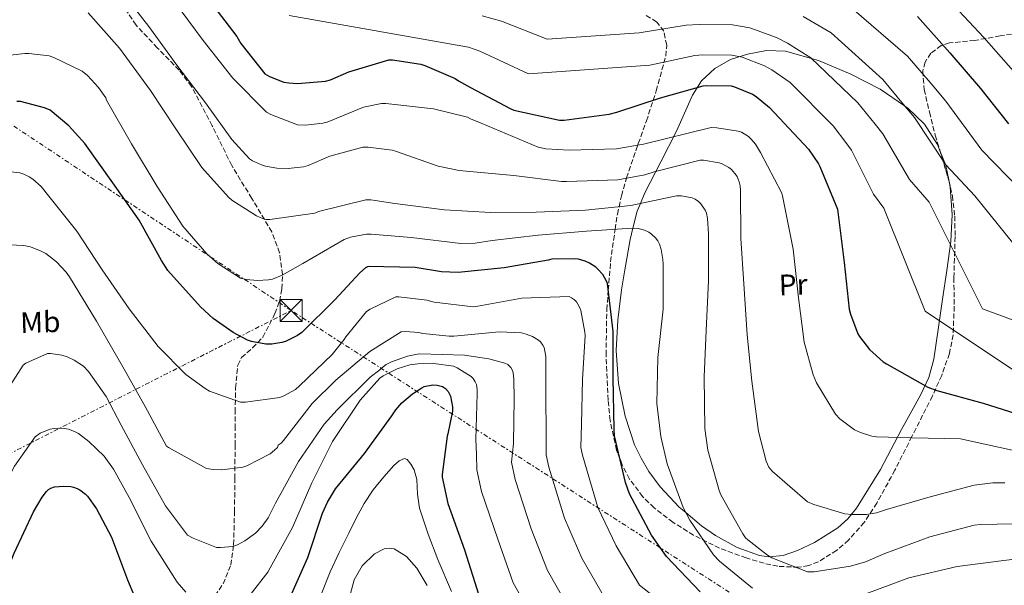
# Model space of a CAD drawing. Units: metres. Extents: x 624003 to 627443, y 4757314 to 4759690.
# Drawn here: x 625264 to 625598, y 4757748 to 4757940 of the extents above; entities that cross this region are included whole.
import ezdxf
from ezdxf.enums import TextEntityAlignment as Align

# ---------------------------------------------------------------- set-up
doc = ezdxf.new("R2010")
doc.units = ezdxf.units.M
doc.header["$MEASUREMENT"] = 0
doc.linetypes.add('DGN Style 3', pattern=[2.435890702152634, 1.739921930109024, -0.6959687720436097])
doc.linetypes.add('DGN Style 7', pattern=[3.4798438602180486, 1.565929737098122, -0.6959687720436097, 0.5219765790327072, -0.6959687720436097])
for name, color, linetype, lineweight in [('Curva de nivel directora', 30, 'Continuous', 30), ('Curva de nivel intermedia', 30, 'Continuous', 0), ('Etiqueta de uso rústico', 92, 'Continuous', 0), ('Línea de cambio de uso (parcela vista)', 92, 'Continuous', 0), ('Línea eléctrica', 6, 'DGN Style 7', 0), ('Torre eléctrica', 7, 'Continuous', 0), ('Zona arbolada', 92, 'DGN Style 3', 0)]:
    doc.layers.add(name, color=color, linetype=linetype, lineweight=lineweight)
doc.styles.add('Style-Arial', font='arial.ttf')

# ---------------------------------------------------------------- blocks, each defined once
blk = doc.blocks.new('5TME')
at = {"layer": 'Torre eléctrica', "color": 7, "linetype": 'Continuous', "lineweight": 0}
for p, q in [((-0.375, 0.375), (0.375, -0.375)), ((0.3723, 0.3776), (-0.3716, -0.3784))]:
    blk.add_line(p, q, dxfattribs=at)
at = {"layer": 'Torre eléctrica', "color": 7, "linetype": 'Continuous', "lineweight": 0, "flags": 128}
blk.add_lwpolyline([(-0.375, -0.375), (0.375, -0.375), (0.375, 0.375), (-0.375, 0.375), (-0.3716, -0.3784)], dxfattribs=at)

msp = doc.modelspace()

# ---------------------------------------------------------------- linework, layer by layer
at = {"layer": 'Curva de nivel directora', "color": 30, "linetype": 'Continuous', "lineweight": 30, "flags": 128}
for points, elevation in [([(625324.3400000005, 4757951.850000001), (625337.7499999994, 4757934.380000002), (625339.1199999994, 4757932.010000001), (625347.2499999988, 4757921.740000002), (625348.7899999989, 4757920.840000001), (625353.6199999991, 4757918.920000001), (625355.3499999992, 4757918.600000001), (625358.3199999997, 4757918.440000001), (625367.7599999988, 4757919.180000001), (625369.4299999987, 4757919.660000001), (625375.7299999995, 4757922.41), (625389.2999999993, 4757926.380000002), (625390.4500000004, 4757926.380000002), (625400.1100000008, 4757924.940000001), (625401.49, 4757924.550000002), (625411.7000000003, 4757920.11), (625412.8499999992, 4757919.27), (625416.9500000007, 4757917.07), (625430.3499999985, 4757909.900000002), (625431.6699999995, 4757909.420000002), (625447.1500000004, 4757905.960000002), (625448.659999999, 4757905.960000002), (625463.9499999998, 4757907.980000002), (625466.5099999993, 4757908.710000001), (625481.3300000007, 4757913.539999999), (625495.8599999994, 4757917.640000001), (625496.9500000001, 4757917.77), (625505.3599999989, 4757917.609999999), (625506.480000001, 4757917.32), (625512.5599999984, 4757914.760000002), (625513.8100000002, 4757914.02), (625518.3200000006, 4757910.28), (625531.5399999997, 4757896.170000002), (625534.9599999995, 4757891.24), (625535.44, 4757890.310000001), (625541.360000001, 4757875.850000001), (625541.6200000001, 4757873.990000002), (625543.699999999, 4757857.800000003), (625545.3599999996, 4757841.960000002), (625545.7799999998, 4757840.2), (625548.2999999989, 4757833.610000002), (625548.88, 4757832.650000002), (625552.2699999987, 4757828.330000001), (625556.8799999999, 4757824.140000001), (625558.0300000008, 4757823.4), (625571.9800000007, 4757815.560000001), (625575.1199999988, 4757814.340000002), (625590.8300000001, 4757810.15), (625606.1599999988, 4757805.250000001)], 800.0000000000001), ([(625568.5000000005, 4757941.100000001), (625579.4799999996, 4757928.810000001), (625589.88, 4757916.710000001), (625599.3199999991, 4757904.710000002)], 825.0000000000001), ([(625494.7899999986, 4757746.140000002), (625483.4000000004, 4757758.2), (625478.2799999996, 4757765.370000001), (625470.8599999989, 4757779.420000001), (625469.5099999988, 4757783.260000002), (625465.7999999984, 4757799.060000001), (625465.6100000006, 4757801.300000002), (625465.3200000002, 4757818.710000001), (625465.3200000002, 4757834.359999999), (625463.4, 4757850.680000001), (625462.9899999987, 4757851.640000002), (625461.7699999984, 4757853.689999999), (625460.139999999, 4757855.510000002), (625459.3999999991, 4757856.15), (625457.26, 4757857.59), (625455.8499999996, 4757858.230000001), (625453.5499999997, 4757858.84), (625452.3600000005, 4757858.970000002), (625444.5599999997, 4757858.84), (625443.2799999989, 4757858.58), (625428.3300000001, 4757855.9), (625412.7199999995, 4757854.36), (625407.1200000005, 4757854.550000003), (625398.22, 4757856.029999999), (625382.2499999995, 4757856.440000001), (625381.389999999, 4757855.9), (625379.3700000006, 4757854.230000001), (625370.8899999983, 4757845.150000001), (625359.7900000005, 4757834.010000001), (625358.2799999994, 4757832.990000002), (625354.2499999994, 4757831), (625353, 4757830.62), (625349.6399999983, 4757830.140000002), (625347.5300000005, 4757830.140000002), (625342.7299999993, 4757830.939999999), (625341.3500000002, 4757831.449999999), (625336.4599999996, 4757834.010000001), (625329.6800000003, 4757838.780000002), (625325.3599999996, 4757842.750000001), (625314.3499999992, 4757855.100000001), (625312.1699999999, 4757858.400000001), (625304.6199999994, 4757872.160000001), (625295.719999999, 4757884.7), (625286.2199999995, 4757898.140000001), (625280.7799999992, 4757904.12), (625274.3799999997, 4757909.37), (625272.52, 4757910.17), (625264.3599999994, 4757912.28), (625263.1500000001, 4757912.32)], 775.0000000000001), ([(625354.9800000003, 4757742.59), (625361.829999999, 4757757.850000001), (625366.7899999988, 4757772.860000002), (625368.4299999995, 4757776.54), (625371.1799999987, 4757781.08), (625381, 4757792.990000002), (625390.2499999994, 4757805.79), (625391.6599999998, 4757807.870000001), (625393.6699999992, 4757810.170000001), (625397.29, 4757813.310000001), (625400.4299999983, 4757815.350000001), (625401.2300000007, 4757815.74), (625404.1399999987, 4757816.279999999), (625405.6699999997, 4757816.25), (625407.5000000005, 4757815.710000002), (625408.4300000002, 4757815.100000001), (625409.3199999998, 4757814.04), (625410.1499999991, 4757812.470000001), (625410.7900000005, 4757808.890000002), (625410.7900000005, 4757807.390000002), (625409.2899999986, 4757799.710000002), (625409.0299999992, 4757798.940000001), (625407.3700000007, 4757785.980000001), (625407.3700000007, 4757785.020000001), (625409.2899999986, 4757776.060000001), (625414.919999999, 4757760.380000002), (625419.8200000006, 4757744.99)], 750.0000000000001), ([(625256.2999999993, 4757744.890000002), (625262.2499999994, 4757759.230000001), (625268.8099999997, 4757773.240000002), (625271.6599999995, 4757778.200000001), (625273.1599999993, 4757780.160000001), (625273.8299999998, 4757780.800000001), (625274.5999999987, 4757781.280000002), (625275.9099999985, 4757781.760000002), (625279.0800000003, 4757781.980000001), (625281.3899999993, 4757781.820000002), (625282.2799999989, 4757781.630000002), (625283.6299999988, 4757781.150000001), (625284.4600000004, 4757780.7), (625286.3800000004, 4757779.289999999), (625287.0800000001, 4757778.619999999), (625290.1199999999, 4757774.330000003), (625295.1800000003, 4757764.670000001), (625300.5899999995, 4757750.27), (625303.0500000004, 4757744.57)], 750.0000000000001)]:
    msp.add_lwpolyline(points, dxfattribs=dict(at, elevation=elevation))
at = {"layer": 'Curva de nivel intermedia', "color": 30, "linetype": 'Continuous', "lineweight": 0, "flags": 128}
for points, elevation in [([(625298.1100000006, 4757950.320000002), (625307.9299999997, 4757937.769999998), (625317.3399999999, 4757924.649999999), (625327.100000001, 4757911.82), (625335.9700000001, 4757899.439999999), (625342.0099999995, 4757892.880000001), (625343.04, 4757892.210000001), (625346.1100000012, 4757890.800000001), (625347.4900000002, 4757890.38), (625351.2300000018, 4757889.77), (625355.100000001, 4757889.649999999), (625360.3499999993, 4757890.190000001), (625361.9200000007, 4757890.640000001), (625369.2499999999, 4757893.739999999), (625380.4500000002, 4757896.84), (625382.2699999998, 4757896.84), (625390.3299999997, 4757895.850000001), (625391.8099999994, 4757895.369999999), (625406.0099999995, 4757890.409999999), (625413.0500000003, 4757888.909999999), (625416.7000000004, 4757888.59), (625431.6800000005, 4757887.28), (625447.7699999994, 4757885.230000001), (625449.5300000008, 4757885.230000001), (625466.9400000006, 4757885.8), (625476.030000001, 4757887.470000001), (625479.2000000007, 4757888.519999999), (625494.7800000019, 4757892.430000001), (625495.9300000009, 4757892.430000001), (625501.2800000019, 4757891.560000001), (625502.2699999998, 4757891.180000001), (625504.570000002, 4757889.929999999), (625505.4100000003, 4757889.26), (625506.6200000017, 4757887.949999998), (625507.3300000003, 4757886.92), (625508.0900000002, 4757885.13), (625508.3800000009, 4757883.750000001), (625508.4500000001, 4757882.279999999), (625508.5700000008, 4757865.9), (625509.6600000015, 4757850.539999999), (625510.8100000004, 4757833.26), (625512.3799999995, 4757817.509999999), (625514.5600000012, 4757800.52), (625517.240000001, 4757790.409999999), (625518.0800000015, 4757788.390000001), (625519.2599999994, 4757787.079999999)], 790.0000000000001), ([(625316.570000001, 4757946.09), (625326.3299999998, 4757932.969999999), (625336.3800000015, 4757920.269999999), (625347.7400000006, 4757908.749999999), (625349.2100000014, 4757907.949999998), (625358.3300000009, 4757904.429999998), (625361.0199999998, 4757904.300000001), (625366.9100000019, 4757904.940000001), (625368.3199999998, 4757905.329999999), (625380.6100000012, 4757910.380000001), (625386.7199999999, 4757911.689999998), (625388.2900000013, 4757911.689999998), (625404.3800000001, 4757909.8), (625415.9699999995, 4757906.960000001), (625416.8900000004, 4757906.439999999), (625420.5400000004, 4757905), (625439.9000000015, 4757896.810000001), (625442.4600000009, 4757896.300000001), (625450.4000000001, 4757895.789999999), (625466.4600000001, 4757896.300000001), (625475.6500000011, 4757897.869999998), (625498.5599999994, 4757903.470000001), (625500.4800000016, 4757903.4), (625507.7400000015, 4757902.249999999), (625508.800000001, 4757901.869999999), (625511.2000000017, 4757900.430000001), (625512.1600000005, 4757899.529999998), (625513.5300000006, 4757897.83), (625515.2600000007, 4757895.019999998), (625522.4000000021, 4757881.48), (625522.7799999998, 4757880.330000001), (625523.2900000017, 4757877.55), (625526.3700000017, 4757862.25), (625528.1900000012, 4757845.739999999), (625530.1400000004, 4757830.73), (625533.1500000011, 4757819.750000001), (625534.2999999999, 4757816.999999999), (625540.6700000003, 4757806.349999999), (625542.2000000014, 4757804.810000001), (625547.1000000008, 4757801.069999999), (625549.1500000005, 4757800.139999999), (625553.0500000009, 4757798.949999998), (625554.6500000014, 4757798.699999999), (625566.680000001, 4757798.310000001), (625583.0700000017, 4757798.060000001), (625608.9100000003, 4757792.32)], 795), ([(625603.3300000012, 4757882.499999999), (625590.3100000013, 4757895.880000001), (625578.1600000008, 4757912.41), (625573.4300000013, 4757917.970000001), (625565.1200000008, 4757927.619999998), (625546.2500000015, 4757943.939999999)], 820), ([(625579.0999999996, 4757946.74), (625590.9700000007, 4757934.039999997), (625601.0500000014, 4757922.550000001)], 830), ([(625287.260000001, 4757942.350000001), (625297.9500000019, 4757930.350000001), (625308.4100000004, 4757916.050000001), (625316.8000000013, 4757903.34), (625325.8499999992, 4757889.970000001), (625334.8500000003, 4757879.850000001), (625335.9700000001, 4757878.890000002), (625344.380000001, 4757873.520000001), (625346.4000000017, 4757872.65), (625347.610000001, 4757872.369999999), (625348.8600000005, 4757872.369999999), (625364.1600000003, 4757874.45), (625365.440000001, 4757874.990000002), (625381.4699999995, 4757879.05), (625383.1000000011, 4757879.05), (625391.3300000011, 4757877.800000001), (625408.1300000007, 4757875.659999999), (625423.7100000001, 4757874.73), (625439.1700000007, 4757874.800000001), (625455.9700000002, 4757875.440000001), (625471.3600000017, 4757877.099999999), (625486.7500000009, 4757880.330000001), (625488.480000001, 4757880.359999999), (625492.1600000003, 4757879.720000001), (625493.0900000001, 4757879.269999999), (625494.3000000014, 4757878.38), (625495.0400000013, 4757877.640000001), (625496.540000001, 4757875.5), (625496.9299999999, 4757874.470000001), (625497.3099999999, 4757872.680000001), (625497.6299999995, 4757867.499999999), (625497.6000000006, 4757851.499999999), (625496.8600000007, 4757834.76), (625496.1200000008, 4757819.02), (625496.3800000001, 4757801.480000001), (625497.4400000018, 4757794.189999999), (625501.2800000019, 4757780.460000001), (625501.8800000009, 4757779.05), (625509.2400000015, 4757765.829999999), (625510.2000000002, 4757764.52), (625510.9400000002, 4757763.75), (625517.6600000013, 4757758.569999999), (625519.1600000011, 4757757.710000001), (625531.1600000019, 4757752.939999999), (625533.4700000007, 4757752.970000001), (625545.7500000009, 4757754.83), (625550.8400000003, 4757756.300000001), (625557.4299999997, 4757759.15), (625572.7000000004, 4757764.779999998), (625587.7099999996, 4757768.75), (625589.850000001, 4757768.939999999), (625606.7800000003, 4757769.32)], 785.0000000000001), ([(625604.0800000001, 4757819.300000002), (625571.1500000014, 4757841.249999999), (625557.0499999997, 4757876.119999999), (625553.6000000008, 4757880.859999998), (625546.1200000019, 4757895.829999999), (625544.5800000018, 4757897.92), (625539.9300000004, 4757904.029999998), (625525.3000000011, 4757918.7), (625519.1299999999, 4757923.039999999), (625516.6100000008, 4757924.38), (625509.0500000013, 4757927.29), (625505.5600000002, 4757927.96), (625495.7300000018, 4757928.09), (625492.9600000003, 4757927.929999999), (625477.7300000021, 4757924.59), (625436.6400000004, 4757921.659999999), (625420.1600000004, 4757929.390000001), (625416.3200000004, 4757930.709999999), (625355.4299999997, 4757941.489999999)], 805), ([(625420.9400000006, 4757941.32), (625427.4699999995, 4757939.51), (625442.9400000013, 4757933.430000001), (625474.130000001, 4757935.630000002), (625490.0600000012, 4757938.220000001), (625494.5200000005, 4757938.409999999), (625505.7600000012, 4757938.32), (625511.6100000006, 4757937.27), (625520.6600000008, 4757934), (625524.4500000017, 4757932.06), (625532.2900000005, 4757927.109999998), (625548.3300000002, 4757911.890000001), (625554.1999999997, 4757904.609999999), (625556.8000000014, 4757901.359999999), (625565.8400000005, 4757885.869999999), (625572.4700000002, 4757878.25)], 810.0000000000001), ([(625616.7500000013, 4757844.619999999), (625587.9000000019, 4757880.38), (625578.0800000004, 4757890.869999999), (625567.4800000011, 4757906.88), (625563.8200000002, 4757911.289999999), (625556.7300000022, 4757919.759999999), (625539.270000001, 4757935.529999998), (625529.7699999993, 4757941.080000001)], 815), ([(625260.8600000013, 4757927.980000001), (625265.8200000012, 4757928.619999999), (625267.2000000003, 4757928.619999999), (625274.1100000015, 4757927.759999999), (625275.6100000013, 4757927.279999998), (625285.2500000016, 4757922.640000001), (625287.1000000001, 4757921.069999999), (625290.8100000005, 4757917.039999999), (625293.2500000013, 4757913.579999999), (625293.5000000016, 4757912.810000001), (625293.9199999997, 4757911.980000001), (625302.0100000009, 4757897.970000001), (625310.7200000016, 4757883.470000001), (625319.4500000001, 4757870.029999998), (625327.5500000002, 4757860.690000001), (625331.2899999997, 4757857.42), (625338.9100000015, 4757852.46), (625340.8300000017, 4757851.949999998), (625344.6700000018, 4757851.630000001), (625348.4100000011, 4757851.850000001), (625349.8200000015, 4757852.17), (625353.0800000004, 4757853.449999998), (625360.0900000001, 4757857.390000001), (625374.1100000013, 4757865.609999999), (625376.2500000002, 4757866.350000001), (625381.7199999997, 4757867.310000001), (625383.3200000002, 4757867.369999999), (625396.860000001, 4757866.189999999), (625413.7200000009, 4757864.239999999), (625418.5199999998, 4757864.329999999), (625424.3200000002, 4757865.199999998), (625439.9300000007, 4757867.020000001), (625456.2899999999, 4757868.399999999), (625471.9299999995, 4757869.390000001), (625473.7900000014, 4757869.230000001), (625475.9000000014, 4757868.720000002), (625477.4100000003, 4757868.010000001), (625478.3700000013, 4757867.369999999), (625479.7100000002, 4757866.090000001), (625480.4500000001, 4757865.069999998), (625480.990000001, 4757863.980000001), (625481.600000001, 4757862.190000001), (625482.1700000011, 4757858.800000002), (625482.2400000005, 4757857.230000001), (625482.2400000005, 4757842), (625480.4800000013, 4757825.58), (625480.1600000017, 4757809.999999999), (625481.4400000002, 4757798.8), (625483.6799999998, 4757789.550000001), (625489.0800000001, 4757774.759999999), (625491.2900000006, 4757770.51), (625499.390000001, 4757758.759999999), (625501.4299999994, 4757756.59), (625512.5100000014, 4757747.470000001)], 780), ([(625261.0300000012, 4757888.529999999), (625264.1700000016, 4757888.149999999), (625265.4800000014, 4757887.699999998), (625267.3300000001, 4757886.769999998), (625268.5200000014, 4757885.970000001), (625271.3300000009, 4757883.480000001), (625274.0199999998, 4757880.279999999), (625283.4600000012, 4757868.369999998), (625292.0700000012, 4757855.319999999), (625301.1900000006, 4757842.069999998), (625311.0099999999, 4757829.330000001), (625320.4199999999, 4757819.859999998), (625326.9500000011, 4757815.03), (625328.4500000009, 4757814.199999998), (625339.01, 4757810.449999998), (625340.6399999994, 4757810.42), (625352.2600000001, 4757812.02), (625353.6400000014, 4757812.529999998), (625357.5700000009, 4757814.739999999), (625359.0100000004, 4757815.96), (625370.0200000008, 4757826.55), (625374.1500000014, 4757831.67), (625374.6900000002, 4757832.560000001), (625381.6700000007, 4757841.11), (625382.9500000014, 4757841.939999999), (625391.6500000008, 4757846.13), (625392.6800000012, 4757846.13), (625402.1500000015, 4757844.949999998), (625404.6500000005, 4757844.310000001), (625417.8, 4757842.71), (625419.4600000009, 4757842.960000001), (625434.3100000013, 4757845.720000001), (625450.4400000004, 4757846.189999999), (625451.2100000017, 4757845.810000001), (625452.2300000008, 4757845.07), (625452.8400000011, 4757844.430000001), (625453.3500000007, 4757843.699999998), (625453.99, 4757842.449999999), (625454.3099999997, 4757841.519999999), (625455.7500000012, 4757834.160000001), (625455.7800000003, 4757833.07), (625454.8799999995, 4757818.069999999), (625454.5300000008, 4757803.029999999), (625454.4600000015, 4757799.06), (625454.39, 4757795.09), (625454.9700000011, 4757792.460000001), (625460.120000001, 4757774.75), (625466.3600000016, 4757761.720000001), (625474.2300000017, 4757748.42), (625480.5900000008, 4757743.5)], 770), ([(625572.4700000002, 4757878.25), (625590.5700000006, 4757842.09), (625645.4600000001, 4757821.829999999), (625706.97, 4757822.439999999), (625762.1299999999, 4757821.3), (625769.7400000005, 4757816.46), (625772.7900000016, 4757814.25), (625787.9300000004, 4757803.999999999), (625791.9600000004, 4757801.33), (625802.8800000015, 4757791.17), (625807.0900000005, 4757787.130000001), (625814.870000001, 4757778.279999999), (625826.4800000006, 4757767.710000001), (625832.0599999997, 4757762.91), (625841.3500000013, 4757757.850000001), (625852.7400000017, 4757753.27), (625870.2800000012, 4757750.930000001), (625887.8099999995, 4757748.58), (625902.7400000005, 4757747.670000001)], 810.0000000000001), ([(625260.5199999993, 4757863.770000001), (625265.5400000019, 4757863.569999999), (625267.7500000001, 4757863.09), (625271.3700000012, 4757861.649999999), (625272.9, 4757860.789999999), (625276.6100000005, 4757857.970000001), (625279.8800000005, 4757854.49), (625281.0000000002, 4757852.949999999), (625290.1500000011, 4757837.849999999), (625299.0400000005, 4757822.449999998), (625306.6, 4757808.98), (625313.890000001, 4757795.539999999), (625314.5999999995, 4757795.029999999), (625327.4000000004, 4757787.990000002), (625329.6400000001, 4757787.600000001), (625332.6799999999, 4757787.510000001), (625339.7499999999, 4757788.4), (625341.0599999997, 4757788.880000001), (625349.0000000012, 4757792.98), (625350.53, 4757794.130000001), (625351.4600000001, 4757795.060000001), (625351.7800000019, 4757795.859999998), (625352.7100000017, 4757796.5), (625353.5099999995, 4757797.49), (625363.2999999997, 4757810.039999999), (625371.2400000013, 4757817.88), (625382.8500000008, 4757827.569999999), (625393.4099999998, 4757834.319999999), (625394.9499999998, 4757834.390000001), (625399.4600000004, 4757834), (625400.7700000004, 4757833.680000001), (625409.6700000007, 4757832.76), (625411.3000000002, 4757832.819999999), (625426.8200000012, 4757834.230000001), (625434.28, 4757833.880000002), (625435.8500000014, 4757833.49), (625437.9900000005, 4757832.659999998), (625440.010000001, 4757831.470000001), (625440.6799999995, 4757830.83), (625441.5100000009, 4757829.749999999), (625441.890000001, 4757828.91), (625442.4100000017, 4757826.640000001), (625442.4699999997, 4757825.75), (625442.500000001, 4757810.710000002), (625442.5700000003, 4757801.640000002), (625442.6300000007, 4757792.57), (625443.5500000016, 4757788.359999999), (625448.82, 4757771.16), (625454.7300000021, 4757757.539999999), (625467.780000001, 4757734.840000001)], 765.0000000000001), ([(625257.4800000017, 4757810.74), (625265.22, 4757823.000000001), (625266.2100000001, 4757823.67), (625273.5100000004, 4757826.970000001), (625274.5600000008, 4757826.970000001), (625278.4000000008, 4757826.42), (625280.1599999999, 4757825.849999998), (625282.6000000007, 4757824.689999999), (625285.6699999997, 4757822.609999999), (625287.4000000019, 4757820.789999997), (625293.3800000009, 4757812.369999997), (625298.4700000006, 4757802.649999999), (625305.7000000014, 4757789.24), (625313.54, 4757775.349999999), (625321.0000000012, 4757765.4), (625322.9200000011, 4757764.31), (625330.7900000013, 4757761.24), (625332.1300000001, 4757761.140000001), (625336.3900000004, 4757761.56), (625337.9200000014, 4757762.099999999), (625340.4800000007, 4757763.48), (625344.0700000004, 4757766.100000001), (625346.3400000014, 4757768.399999999), (625348.3200000017, 4757771.279999998), (625350.8200000006, 4757776.210000002), (625358.6300000004, 4757790.359999998), (625367.3299999997, 4757802.96), (625371.7199999996, 4757807.859999999), (625382.9800000006, 4757818.930000001), (625386.1800000012, 4757821.36), (625386.8200000006, 4757821.999999999), (625388.3600000006, 4757823.189999999), (625390.1200000019, 4757824.08), (625395.5900000012, 4757826), (625398.9199999995, 4757826.710000001), (625399.78, 4757826.769999999), (625414.9200000013, 4757826.42), (625423.1700000013, 4757825.17), (625428.5500000013, 4757823.67), (625429.5999999996, 4757823.189999999), (625430.6600000013, 4757822.199999998), (625431.170000001, 4757821.199999999), (625431.4000000012, 4757820.400000001), (625431.6800000005, 4757818.26), (625431.7499999999, 4757811.599999999), (625431.5199999998, 4757796.439999999), (625431.2000000001, 4757793.25), (625430.8800000004, 4757790.060000001), (625432.1299999999, 4757784.260000001), (625437.5200000011, 4757767.57), (625443.0900000011, 4757753.350000001), (625461.3300000003, 4757721.250000001)], 760.0000000000001), ([(625370.2100000009, 4757797.079999999), (625379.5899999996, 4757811.09), (625386.2100000003, 4757818.550000001), (625387.3300000001, 4757819.319999999), (625392.1300000013, 4757821.749999999), (625396.3200000002, 4757823.119999999), (625399.0400000003, 4757823.480000001), (625404.5200000008, 4757823.51), (625411.1399999993, 4757822.609999999), (625412.4800000003, 4757822.039999999), (625417.190000002, 4757819.16), (625417.8300000014, 4757818.449999999), (625418.5600000002, 4757817.359999999), (625418.9800000002, 4757816.4), (625419.2000000017, 4757814.679999999), (625419.1700000003, 4757813.239999999), (625418.7900000003, 4757797.91), (625418.9600000002, 4757792.720000001), (625419.120000001, 4757787.539999999), (625420.7100000003, 4757780.159999999), (625426.22, 4757763.970000001), (625431.4500000003, 4757749.17), (625454.8799999995, 4757707.660000001)], 755), ([(625240.7400000002, 4757735.29), (625246.6900000003, 4757750.100000001), (625252.8700000006, 4757765.560000001), (625257.9600000001, 4757780.119999998), (625262.3700000001, 4757788.76), (625269.3500000006, 4757798.74), (625271.0400000003, 4757799.890000001), (625272.3600000013, 4757800.529999998), (625274.400000002, 4757801.239999998), (625275.7800000012, 4757801.529999999), (625277.1900000017, 4757801.619999999), (625279.3000000016, 4757801.489999999), (625280.6800000007, 4757801.239999998), (625282.6299999999, 4757800.499999999), (625283.9999999999, 4757799.769999998), (625287.5600000005, 4757797.140000001), (625292.7100000004, 4757792.09), (625295.9100000013, 4757787.73), (625301.1600000017, 4757778.17), (625308.6800000007, 4757763.350000001), (625317.5099999999, 4757749.49), (625320.390000001, 4757746.01)], 755), ([(625342.2700000011, 4757745.199999998), (625348.200000001, 4757752.82), (625349.0300000003, 4757754.32), (625356.6400000011, 4757767.99), (625363.1100000021, 4757783.060000001), (625370.2100000009, 4757797.079999999)], 755), ([(625366.3000000014, 4757745.27), (625369.3800000015, 4757752.930000001), (625372.4700000007, 4757759.51), (625375.6600000003, 4757766.050000001), (625378.2300000007, 4757771.100000001), (625380.9400000019, 4757776.100000001), (625383.9700000007, 4757780.7), (625387.5300000012, 4757785.09), (625390.9800000002, 4757788.999999999), (625392.7900000006, 4757790.529999998), (625394.5400000007, 4757791.300000001), (625395.4500000007, 4757791.009999999), (625396.7400000002, 4757789.449999998), (625397.7999999997, 4757787.460000001), (625398.7699999998, 4757784.199999998), (625398.990000001, 4757779.260000001), (625399.6200000015, 4757774.470000001), (625402.5600000008, 4757765.710000001), (625405.8600000021, 4757757.09), (625410.5100000012, 4757746.300000001)], 745), ([(625519.2599999994, 4757787.079999999), (625531.2600000001, 4757776.679999999), (625533.3700000001, 4757775.720000001), (625543.8399999997, 4757772.619999999), (625546.2000000001, 4757772.329999999), (625551.2300000014, 4757772.359999998), (625554.5900000009, 4757772.939999999), (625558.0100000007, 4757774.03), (625572.800000001, 4757778.38), (625587.740000001, 4757782.28), (625594.0799999998, 4757783.109999999), (625598.0800000008, 4757783.140000001)], 790.0000000000001), ([(625550.0700000013, 4757745.189999999), (625565.5900000003, 4757750.949999999), (625581.9500000018, 4757754.789999999), (625605.7200000007, 4757757.82), (625610.6400000004, 4757756.75), (625625.8399999996, 4757752.76), (625640.4100000008, 4757749.899999999), (625654.47, 4757748.569999999), (625672.9200000014, 4757749.289999999), (625683.97, 4757752.789999999), (625700.1500000004, 4757759.929999998), (625707.4400000017, 4757762.939999999), (625711.3600000021, 4757764.199999999), (625720.7600000009, 4757764.98), (625723.4500000001, 4757764.819999998), (625731.32, 4757763.5), (625734.4900000017, 4757762.999999999)], 780), ([(625376.0900000016, 4757745.130000001), (625377.4500000007, 4757750.21), (625380.2500000013, 4757754.970000001), (625384.4199999999, 4757759.01), (625387.7100000001, 4757760.76), (625389.4300000012, 4757761.019999999), (625391.0200000004, 4757760.710000001), (625395.2500000016, 4757758.100000001), (625398.7300000017, 4757754.239999999), (625402.25, 4757748.29)], 740.0000000000001)]:
    msp.add_lwpolyline(points, dxfattribs=dict(at, elevation=elevation))
at = {"layer": 'Línea de cambio de uso (parcela vista)', "color": 92, "linetype": 'Continuous', "lineweight": 0}
for points in [[(625576.0129000006, 4757895.977299999, 816.0720000000001), (625575.29, 4757897.789999999, 816.4600000000065), (625570.9199999999, 4757904.609999999, 816.9600000000065), (625565.1699999999, 4757910.210000001, 815.4900000000052), (625564.1399999997, 4757910.9, 815), (625555.8300000001, 4757916.439999999, 810.6699999999983), (625545.9100000003, 4757921.539999999, 809.6399999999995), (625534.9199999999, 4757926.220000001, 808.2200000000012), (625523.7000000002, 4757929.41, 806.7599999999949), (625517.29, 4757929.609999999, 806.2200000000012), (625510.8399999999, 4757928.390000001, 805.6000000000058), (625505.0499999998, 4757926.529999999, 804.429999999993), (625499.7699999996, 4757923.460000001, 802.9199999999983), (625495.3200000003, 4757919.279999999, 801.4499999999972), (625492.2100000001, 4757914.5, 799.5899999999965), (625489.5300000003, 4757908.390000001, 796.8699999999953), (625486.8399999999, 4757902.279999999, 794.1499999999943), (625481.4600000001, 4757891.84, 791.0800000000019), (625476.0800000001, 4757881.41, 788), (625474.5599999997, 4757877.77, 785), (625473.4900000002, 4757875.210000001, 783.070000000007), (625472.0199999996, 4757869.380000001, 780), (625471.04, 4757865.51, 778.5), (625469.2400000002, 4757855.300000001, 775.3099999999977), (625468.1200000001, 4757848.470000001, 773.6999999999972), (625466.9199999999, 4757838.180000001, 771.9799999999959), (625466.3600000005, 4757827.91, 771.0200000000042), (625467.0999999996, 4757816.76, 770.8000000000029), (625469.3600000005, 4757805.640000001, 771.3899999999995), (625472.5700000003, 4757795.980000001, 772.6300000000047), (625474.7599999999, 4757791.42, 773.4900000000052), (625477.4299999997, 4757786.949999999, 774.5599999999977), (625481.25, 4757781.75, 776.1300000000047), (625487.75, 4757774.9, 778.9799999999959), (625489.9900000002, 4757773.02, 780), (625495.2800000003, 4757768.58, 782.4900000000052), (625500, 4757765.220000001, 784.570000000007), (625507.3099999997, 4757761.189999999, 784.9499999999972), (625514.9299999997, 4757758.470000001, 785.3800000000047), (625518.0800000001, 4757758.02, 785.6000000000058), (625523, 4757758.5, 786.0599999999977), (625527.79, 4757760.130000001, 786.7200000000012), (625533.5700000003, 4757762.930000001, 787.7599999999949), (625541.4500000002, 4757767.890000001, 789.4400000000023), (625544.8700000001, 4757770.949999999, 790.3099999999977), (625547.8300000001, 4757774.529999999, 791.1999999999972), (625555.9500000002, 4757787.600000001, 794.3000000000029), (625563.0599999997, 4757801.15, 797.3500000000058), (625569.5300000003, 4757812.83, 799.4900000000052), (625572.2999999998, 4757818.779999999, 800.4900000000052), (625574, 4757824.960000001, 801.570000000007), (625575.5199999996, 4757835.109999999, 803.7400000000052), (625577.0099999999, 4757845.380000001, 805.8000000000029), (625578.4199999999, 4757855.100000001, 807.2400000000052), (625579.8300000001, 4757864.83, 808.6100000000006), (625580.2599999999, 4757874.07, 810.8500000000058), (625579.5700000003, 4757883.33, 813.1100000000006), (625579.091, 4757885.7851, 813.7161999999954)], [(625579.091, 4757885.7851, 813.7161999999954), (625578.1399999997, 4757890.66, 814.9199999999983), (625578.0099999999, 4757890.970000001, 815), (625576.0129000006, 4757895.977299999, 816.0720000000001)]]:
    msp.add_polyline3d(points, dxfattribs=at)
at = {"layer": 'Línea eléctrica', "color": 6, "linetype": 'DGN Style 7', "lineweight": 0}
for points in [[(625356.1200000008, 4757841.529999999, 777.029999999999), (625202.0100000018, 4757943.9, 787.820000000007), (624988.010000001, 4758086.579999999, 774), (624785.8299999977, 4758219.710000001, 811.7599999999949), (624595.359999999, 4758344.420000001, 809.7599999999949), (624443.510000002, 4758445.830000001, 768.8099999999977), (624365.7899999982, 4758497.67, 739.4400000000023), (624303.9407986077, 4758538.65659282, 737.9933000000019), (624200.3580933635, 4758607.299389618, 735.5705000000017), (624102.8599999992, 4758671.91, 733.2899999999936), (624032.8099999987, 4758717.590000001, 786.4499999999972), (624019.1499999994, 4758721.130000002, 793.9100000000036)], [(624348.7000000001, 4757319.730000001, 699.5500000000029), (624427.030000002, 4757359.079999999, 700.9799999999959), (624448.9975773981, 4757370.552087819, 702.0573000000004), (624595.0599999995, 4757446.83, 709.2200000000012), (624608.57310746, 4757453.527141192, 708.1015999999945), (624730.3900000007, 4757513.900000001, 698.0200000000041), (624953.149999999, 4757633.480000001, 718.6199999999953), (625182.6200000015, 4757753.26, 775.179999999993), (625356.1200000008, 4757841.529999999, 777.029999999999)], [(626112.3500000017, 4757352.060000001, 841.5800000000017), (626089.9200000018, 4757363.76, 842.2299999999959), (625965.3399999995, 4757445.609999999, 815.320000000007), (625828.5100000006, 4757534.4, 775.5099999999949), (625548.6200000013, 4757717.81, 770.6999999999972), (625356.1200000008, 4757841.529999999, 777.029999999999)]]:
    msp.add_polyline3d(points, dxfattribs=at)
at = {"layer": 'Zona arbolada', "color": 92, "linetype": 'DGN Style 3', "lineweight": 0, "extrusion": (-0.9573861246695772, -0.2887399264631527, 0.006408054012103942), "elevation": -1972707.123682171, "flags": 128}
msp.add_lwpolyline([(-4374604.63778525, 13453.84263007418), (-4374601.841475973, 13453.79002899419), (-4374593.990925425, 13454.47234300332)], dxfattribs=at)
at = {"layer": 'Zona arbolada', "color": 92, "linetype": 'DGN Style 3', "lineweight": 0}
for points in [[(625330.29, 4757744.84, 755.1699999999983), (625333.0899999999, 4757748.91, 756.6999999999972), (625335.6900000004, 4757755.27, 759.6300000000047), (625336.6299999999, 4757762.119999999, 762.3399999999965), (625336.9199999999, 4757773.289999999, 765.3800000000047), (625337.0700000003, 4757784.58, 767.7200000000012), (625337.1100000005, 4757795.810000001, 768.429999999993), (625337.1200000001, 4757801.439999999, 768.6300000000047), (625337.1399999997, 4757807.050000001, 769.4400000000023), (625337.2999999998, 4757815.220000001, 772.1600000000036), (625338.0300000003, 4757822.980000001, 774.8800000000047), (625339.3200000003, 4757825.58, 775.6399999999995), (625343.0599999997, 4757828.84, 776.7700000000042), (625346.5499999998, 4757832.449999999, 777.8899999999995), (625350.6500000004, 4757840.449999999, 779.9700000000012), (625352.1399999997, 4757844.600000001, 780.9900000000052), (625353.0099999999, 4757848.84, 781.9900000000052), (625353.2100000001, 4757853.65, 782.7899999999936), (625352.2199999997, 4757861.07, 783.3999999999943), (625349.5599999997, 4757868.100000001, 784.0399999999936), (625342.7699999996, 4757879.460000001, 785.929999999993), (625335.9900000002, 4757890.630000001, 787.75), (625329.3700000001, 4757904.100000001, 789.1900000000023), (625322.3600000005, 4757917.380000001, 789.8000000000029), (625318.1600000003, 4757922.939999999, 789.820000000007), (625310.7599999999, 4757930.51, 789.8300000000019), (625303.54, 4757938.180000001, 789.8000000000029), (625297.3600000005, 4757947.58, 789.7299999999959)], [(625605.2400000002, 4757935.75, 836.4499999999972), (625596.54, 4757934.59, 832.5500000000029), (625587.8899999997, 4757932.99, 828.320000000007), (625579.3300000001, 4757932.17, 823.8999999999943), (625576.5800000001, 4757931.310000001, 822.4400000000023), (625573.0499999998, 4757928.640000001, 820.5800000000019), (625571.0899999999, 4757925.680000001, 819.3500000000058), (625570.2800000003, 4757922.609999999, 818.3000000000029), (625570.8099999997, 4757916.350000001, 816.4199999999983), (625572.5499999998, 4757908.65, 814.1900000000023), (625574.5199999996, 4757900.930000001, 812.4499999999972), (625576.8200000003, 4757893.300000001, 812.3000000000029), (625579.1500000004, 4757885.59, 813), (625580.3399999999, 4757880.390000001, 812.7700000000042), (625581.1399999997, 4757873.470000001, 811.6999999999972), (625581.2699999996, 4757866.52, 810.570000000007), (625580.8499999996, 4757852.609999999, 808.0399999999936), (625580.9600000001, 4757842.92, 806.0899999999965), (625580.5800000001, 4757833.27, 804.1399999999995), (625579.3200000003, 4757826.880000001, 802.8500000000058), (625576.7300000006, 4757819.529999999, 801.3699999999953), (625573.5599999997, 4757812.52, 799.9400000000023), (625566.6399999997, 4757798.850000001, 797.029999999999), (625560.8499999996, 4757787.42, 793.3699999999953), (625554.7400000002, 4757776.26, 789.4799999999959), (625550.4299999997, 4757769.699999999, 787.7400000000052), (625545.1500000004, 4757763.730000001, 786.2599999999949), (625541.0599999997, 4757760.230000001, 785.4400000000023), (625534.9000000004, 4757756.359999999, 784.6100000000006), (625531.6200000001, 4757755.100000001, 784.3000000000029), (625528.2100000001, 4757754.5, 784.0099999999949), (625521.1600000003, 4757754.82, 783.5099999999949), (625516.4699999997, 4757755.83, 783.2599999999949), (625510.4500000002, 4757757.640000001, 783.0099999999949), (625501.4000000004, 4757760.949999999, 782.8099999999977), (625492.5899999999, 4757765.380000001, 782.5599999999977), (625485.5700000003, 4757769.77, 782.2299999999959), (625479.1699999999, 4757774.619999999, 781.8800000000047), (625475.3399999999, 4757778.380000001, 780.0500000000029), (625470.9000000004, 4757784.390000001, 777.5099999999949), (625468.3700000001, 4757789.25, 775.6499999999943), (625467.6900000004, 4757791.039999999, 775), (625466.4900000002, 4757794.189999999, 773.9700000000012), (625464.2699999996, 4757804.27, 772.0899999999965), (625463.5999999996, 4757811.140000001, 771.679999999993), (625462.9100000003, 4757826.470000001, 772.3500000000058), (625463.1600000003, 4757841.800000001, 774.1699999999983), (625463.6799999997, 4757848.359999999, 775), (625464.4400000004, 4757858.029999999, 776.429999999993), (625466.0099999999, 4757869.01, 780), (625466.7400000002, 4757874.119999999, 783.3699999999953), (625467.2999999998, 4757876.66, 785), (625468.1299999999, 4757880.369999999, 786.9700000000012), (625469.8200000003, 4757886.33, 790), (625469.8399999999, 4757886.42, 790.0399999999936), (625473.6399999997, 4757897.529999999, 795), (625473.8300000001, 4757898.08, 795.2599999999949), (625476.5999999996, 4757905.710000001, 799.9400000000023), (625478.8799999999, 4757912.75, 800), (625479.9299999997, 4757915.970000001, 796.1300000000047), (625483.1699999999, 4757927.699999999, 802.4600000000065), (625483.4699999997, 4757931.439999999, 804.6000000000058), (625482.4900000002, 4757936.130000001, 807.3999999999943), (625480.0899999999, 4757939.25, 809.7100000000065), (625476.4900000002, 4757941.470000001, 812)], [(625579.091, 4757885.7851, 812.9823000000034), (625579.1500000004, 4757885.59, 813), (625580.3399999999, 4757880.390000001, 812.7700000000042), (625581.1399999997, 4757873.470000001, 811.6999999999972), (625581.2699999996, 4757866.52, 810.570000000007), (625580.8499999996, 4757852.609999999, 808.0399999999936), (625580.9600000001, 4757842.92, 806.0899999999965), (625580.5800000001, 4757833.27, 804.1399999999995), (625579.3200000003, 4757826.880000001, 802.8500000000058), (625576.7300000006, 4757819.529999999, 801.3699999999953), (625573.5599999997, 4757812.52, 799.9400000000023), (625566.6399999997, 4757798.850000001, 797.029999999999), (625560.8499999996, 4757787.42, 793.3699999999953), (625554.7400000002, 4757776.26, 789.4799999999959), (625550.4299999997, 4757769.699999999, 787.7400000000052), (625545.1500000004, 4757763.730000001, 786.2599999999949), (625541.0599999997, 4757760.230000001, 785.4400000000023), (625534.9000000004, 4757756.359999999, 784.6100000000006), (625531.6200000001, 4757755.100000001, 784.3000000000029), (625528.2100000001, 4757754.5, 784.0099999999949), (625521.1600000003, 4757754.82, 783.5099999999949), (625516.4699999997, 4757755.83, 783.2599999999949), (625510.4500000002, 4757757.640000001, 783.0099999999949), (625501.4000000004, 4757760.949999999, 782.8099999999977), (625492.5899999999, 4757765.380000001, 782.5599999999977), (625485.5700000003, 4757769.77, 782.2299999999959), (625479.1699999999, 4757774.619999999, 781.8800000000047), (625475.3399999999, 4757778.380000001, 780.0500000000029), (625470.9000000004, 4757784.390000001, 777.5099999999949), (625468.3700000001, 4757789.25, 775.6499999999943), (625467.6900000004, 4757791.039999999, 775), (625466.4900000002, 4757794.189999999, 773.9700000000012), (625464.2699999996, 4757804.27, 772.0899999999965), (625463.5999999996, 4757811.140000001, 771.679999999993), (625462.9100000003, 4757826.470000001, 772.3500000000058), (625463.1600000003, 4757841.800000001, 774.1699999999983), (625463.6799999997, 4757848.359999999, 775), (625464.4400000004, 4757858.029999999, 776.429999999993), (625466.0099999999, 4757869.01, 780), (625466.7400000002, 4757874.119999999, 783.3699999999953), (625467.2999999998, 4757876.66, 785), (625468.1299999999, 4757880.369999999, 786.9700000000012), (625469.8200000003, 4757886.33, 790), (625469.8399999999, 4757886.42, 790.0399999999936), (625473.6399999997, 4757897.529999999, 795), (625473.8300000001, 4757898.08, 795.2599999999949), (625476.5999999996, 4757905.710000001, 799.9400000000023), (625478.8799999999, 4757912.75, 800), (625479.9299999997, 4757915.970000001, 796.1300000000047), (625483.1699999999, 4757927.699999999, 802.4600000000065), (625483.4699999997, 4757931.439999999, 804.6000000000058), (625482.4900000002, 4757936.130000001, 807.3999999999943), (625480.0899999999, 4757939.25, 809.7100000000065), (625476.4900000002, 4757941.470000001, 812)], [(625605.2400000002, 4757935.75, 836.4499999999972), (625596.54, 4757934.59, 832.5500000000029), (625587.8899999997, 4757932.99, 828.320000000007), (625579.3300000001, 4757932.17, 823.8999999999943), (625576.5800000001, 4757931.310000001, 822.4400000000023), (625573.0499999998, 4757928.640000001, 820.5800000000019), (625571.0899999999, 4757925.680000001, 819.3500000000058), (625570.2800000003, 4757922.609999999, 818.3000000000029), (625570.8099999997, 4757916.350000001, 816.4199999999983), (625572.5499999998, 4757908.65, 814.1900000000023), (625574.5199999996, 4757900.930000001, 812.4499999999972), (625576.0129000006, 4757895.977299999, 812.3525999999983)]]:
    msp.add_polyline3d(points, dxfattribs=at)

# ---------------------------------------------------------------- block references
at = {"layer": 'Torre eléctrica', "color": 7, "linetype": 'Continuous', "lineweight": 0, "xscale": 10, "yscale": 10, "zscale": 10}
msp.add_blockref('5TME', (625356.1200000008, 4757841.529999999, 777.029999999999), dxfattribs=at)

# ---------------------------------------------------------------- texts
at = {"layer": 'Etiqueta de uso rústico', "color": 92, "linetype": 'Continuous', "lineweight": 0, "style": 'Style-Arial'}
for s, p in [('Pr', (625526.34982939, 4757850.274181319, 793.7599999999949)), ('Mb', (625271.0747330232, 4757837.556406015, 761.4900000000052))]:
    msp.add_text(s, height=7.000000000000002, rotation=1.68001, dxfattribs=at).set_placement(p, align=Align.MIDDLE_CENTER)

doc.saveas('drawing.dxf')
